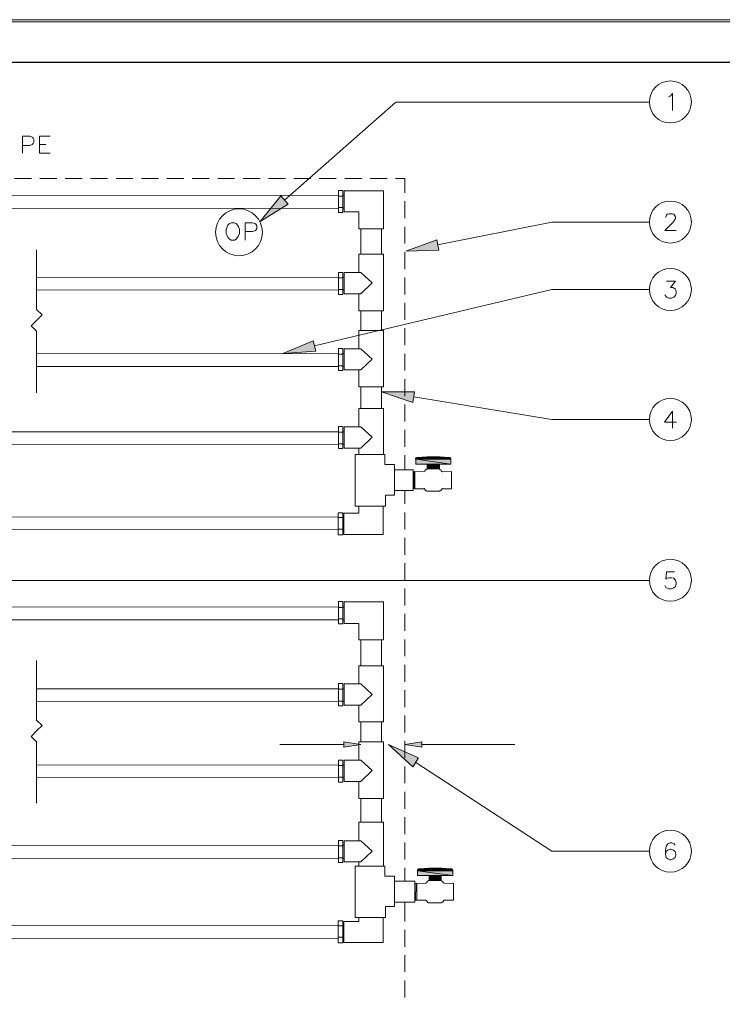
# Model space of a CAD drawing. Units: inches. Extents: x -3 to 14, y 3 to 14.
# Drawn here: x 2.7 to 6.6, y 8.6 to 14 of the extents above; entities that cross this region are included whole.
import ezdxf

# ---------------------------------------------------------------- set-up
doc = ezdxf.new("R2010")
doc.units = ezdxf.units.IN
doc.header["$MEASUREMENT"] = 0
doc.layers.add('Layer 1', color=7, linetype='Continuous')

# ---------------------------------------------------------------- blocks, each defined once
blk = doc.blocks.new('block 2')
at = {"layer": 'Layer 1', "lineweight": 0}
blk.add_lwpolyline([(14, 2.9878), (14, 13.9878), (-3, 13.9878), (-3, 2.9878), (14, 2.9878)], dxfattribs=at)
blk = doc.blocks.new('block 3')
at = {"layer": 'Layer 1', "lineweight": 0}
blk.add_lwpolyline([(13.9867, 2.9989), (13.9867, 13.9989), (-3.0133, 13.9989), (-3.0133, 2.9989), (13.9867, 2.9989)], dxfattribs=at)

msp = doc.modelspace()

# ---------------------------------------------------------------- hatches: boundary and pattern name
at = {"layer": 'Layer 1', "true_color": 0xffffff}
h = msp.add_hatch(color=7, dxfattribs=at)
h.dxf.hatch_style = 2
h.paths.add_polyline_path([(4.1956, 12.9828), (4.0406, 12.8861), (4.1556, 13.0278)])
h = msp.add_hatch(color=7, dxfattribs=at)
h.dxf.hatch_style = 2
h.paths.add_polyline_path([(5.0256, 12.7278), (4.8439, 12.7228), (5.0139, 12.7861)])
h = msp.add_hatch(color=7, dxfattribs=at)
h.dxf.hatch_style = 2
h.paths.add_polyline_path([(4.3472, 12.1711), (4.1656, 12.1594), (4.3339, 12.2294)])
h = msp.add_hatch(color=7, dxfattribs=at)
h.dxf.hatch_style = 2
h.paths.add_polyline_path([(4.8822, 11.8894), (4.7106, 11.9478), (4.8922, 11.9478)])
at = {"layer": 'Layer 1', "true_color": 0xc7c8ca}
h = msp.add_hatch(color=9, dxfattribs=at)
h.dxf.hatch_style = 2
h.paths.add_polyline_path([(4.9006, 11.5811), (5.0906, 11.5794), (4.8989, 11.5794)])
h.paths.add_polyline_path([(5.0906, 11.5811), (4.9006, 11.5811), (5.0906, 11.5794)])
h = msp.add_hatch(color=9, dxfattribs=at)
h.dxf.hatch_style = 2
h.paths.add_polyline_path([(4.8989, 11.5794), (5.0922, 11.5778), (4.8989, 11.5778)])
h.paths.add_polyline_path([(5.0906, 11.5794), (4.8989, 11.5794), (5.0922, 11.5778)])
h = msp.add_hatch(color=9, dxfattribs=at)
h.dxf.hatch_style = 2
h.paths.add_polyline_path([(4.8989, 11.5778), (5.0922, 11.5761), (4.8989, 11.5761)])
h.paths.add_polyline_path([(5.0922, 11.5778), (4.8989, 11.5778), (5.0922, 11.5761)])
h = msp.add_hatch(color=9, dxfattribs=at)
h.dxf.hatch_style = 2
h.paths.add_polyline_path([(4.8989, 11.5761), (5.0922, 11.5494), (4.8989, 11.5494)])
h.paths.add_polyline_path([(5.0922, 11.5761), (4.8989, 11.5761), (5.0922, 11.5494)])
h = msp.add_hatch(color=9, dxfattribs=at)
h.dxf.hatch_style = 2
h.paths.add_polyline_path([(4.9022, 11.5844), (5.0889, 11.5828), (4.9006, 11.5828)])
h.paths.add_polyline_path([(5.0889, 11.5844), (4.9022, 11.5844), (5.0889, 11.5828)])
h = msp.add_hatch(color=9, dxfattribs=at)
h.dxf.hatch_style = 2
h.paths.add_polyline_path([(4.9006, 11.5828), (5.0906, 11.5811), (4.9006, 11.5811)])
h.paths.add_polyline_path([(5.0889, 11.5828), (4.9006, 11.5828), (5.0906, 11.5811)])
h = msp.add_hatch(color=9, dxfattribs=at)
h.dxf.hatch_style = 2
h.paths.add_polyline_path([(4.9056, 11.5861), (5.0872, 11.5844), (4.9039, 11.5844)])
h.paths.add_polyline_path([(5.0856, 11.5861), (4.9056, 11.5861), (5.0872, 11.5844)])
h = msp.add_hatch(color=9, dxfattribs=at)
h.dxf.hatch_style = 2
h.paths.add_polyline_path([(4.9589, 11.5894), (5.0822, 11.5861), (4.9089, 11.5861)])
h.paths.add_polyline_path([(5.0322, 11.5894), (4.9589, 11.5894), (5.0822, 11.5861)])
h = msp.add_hatch(color=9, dxfattribs=at)
h.dxf.hatch_style = 2
h.paths.add_polyline_path([(4.9622, 11.5494), (5.0289, 11.5228), (4.9622, 11.5228)])
h.paths.add_polyline_path([(5.0289, 11.5494), (4.9622, 11.5494), (5.0289, 11.5228)])
at = {"layer": 'Layer 1', "true_color": 0xffffff}
h = msp.add_hatch(color=7, dxfattribs=at)
h.dxf.hatch_style = 2
h.paths.add_polyline_path([(4.5022, 10.0178), (4.5956, 10.0028), (4.5022, 9.9878)])
h = msp.add_hatch(color=7, dxfattribs=at)
h.dxf.hatch_style = 2
h.paths.add_polyline_path([(4.8822, 9.8794), (4.7489, 10.0028), (4.9139, 9.9294)])
h = msp.add_hatch(color=7, dxfattribs=at)
h.dxf.hatch_style = 2
h.paths.add_polyline_path([(4.9322, 9.9878), (4.8389, 10.0028), (4.9322, 10.0178)])
at = {"layer": 'Layer 1', "true_color": 0xc7c8ca}
h = msp.add_hatch(color=9, dxfattribs=at)
h.dxf.hatch_style = 2
h.paths.add_polyline_path([(4.9106, 9.3128), (5.1006, 9.3111), (4.9089, 9.3111)])
h.paths.add_polyline_path([(5.1006, 9.3128), (4.9106, 9.3128), (5.1006, 9.3111)])
h = msp.add_hatch(color=9, dxfattribs=at)
h.dxf.hatch_style = 2
h.paths.add_polyline_path([(4.9089, 9.3111), (5.1022, 9.3094), (4.9089, 9.3094)])
h.paths.add_polyline_path([(5.1006, 9.3111), (4.9089, 9.3111), (5.1022, 9.3094)])
h = msp.add_hatch(color=9, dxfattribs=at)
h.dxf.hatch_style = 2
h.paths.add_polyline_path([(4.9089, 9.3094), (5.1022, 9.3078), (4.9089, 9.3078)])
h.paths.add_polyline_path([(5.1022, 9.3094), (4.9089, 9.3094), (5.1022, 9.3078)])
h = msp.add_hatch(color=9, dxfattribs=at)
h.dxf.hatch_style = 2
h.paths.add_polyline_path([(4.9089, 9.3078), (5.1022, 9.2811), (4.9089, 9.2811)])
h.paths.add_polyline_path([(5.1022, 9.3078), (4.9089, 9.3078), (5.1022, 9.2811)])
h = msp.add_hatch(color=9, dxfattribs=at)
h.dxf.hatch_style = 2
h.paths.add_polyline_path([(4.9122, 9.3161), (5.0989, 9.3144), (4.9106, 9.3144)])
h.paths.add_polyline_path([(5.0989, 9.3161), (4.9122, 9.3161), (5.0989, 9.3144)])
h = msp.add_hatch(color=9, dxfattribs=at)
h.dxf.hatch_style = 2
h.paths.add_polyline_path([(4.9106, 9.3144), (5.1006, 9.3128), (4.9106, 9.3128)])
h.paths.add_polyline_path([(5.0989, 9.3144), (4.9106, 9.3144), (5.1006, 9.3128)])
h = msp.add_hatch(color=9, dxfattribs=at)
h.dxf.hatch_style = 2
h.paths.add_polyline_path([(4.9156, 9.3178), (5.0972, 9.3161), (4.9139, 9.3161)])
h.paths.add_polyline_path([(5.0956, 9.3178), (4.9156, 9.3178), (5.0972, 9.3161)])
h = msp.add_hatch(color=9, dxfattribs=at)
h.dxf.hatch_style = 2
h.paths.add_polyline_path([(4.9689, 9.3211), (5.0922, 9.3178), (4.9189, 9.3178)])
h.paths.add_polyline_path([(5.0422, 9.3211), (4.9689, 9.3211), (5.0922, 9.3178)])
h = msp.add_hatch(color=9, dxfattribs=at)
h.dxf.hatch_style = 2
h.paths.add_polyline_path([(4.9722, 9.2811), (5.0389, 9.2544), (4.9722, 9.2544)])
h.paths.add_polyline_path([(5.0389, 9.2811), (4.9722, 9.2811), (5.0389, 9.2544)])

# ---------------------------------------------------------------- linework, layer by layer
at = {"layer": 'Layer 1', "lineweight": 0}
for points in [[(13.9867, 2.9989), (13.9867, 13.9989), (-3.0133, 13.9989), (-3.0133, 2.9989), (13.9867, 2.9989)], [(13.9867, 2.9989), (13.9867, 13.9989), (-3.0133, 13.9989), (-3.0133, 2.9989), (13.9867, 2.9989)], [(13.9867, 2.9989), (13.9867, 13.9989), (-3.0133, 13.9989), (-3.0133, 2.9989), (13.9867, 2.9989)], [(12.3156, 3.2211), (12.3156, 13.7644), (-1.3278, 13.7644), (-1.3278, 3.2211), (12.3156, 3.2211)], [(12.3156, 3.2211), (12.3156, 13.7644), (-1.3278, 13.7644), (-1.3278, 3.2211), (12.3156, 3.2211)], [(12.3156, 3.2211), (12.3156, 13.7644), (-1.3278, 13.7644), (-1.3278, 3.2211), (12.3156, 3.2211)], [(12.3156, 3.2211), (12.3156, 13.7644), (-1.3278, 13.7644), (-1.3278, 3.2211), (12.3156, 3.2211)], [(12.3156, 3.2211), (12.3156, 13.7644), (-1.3278, 13.7644), (-1.3278, 3.2211), (12.3156, 3.2211)], [(4.1956, 12.9828), (4.0406, 12.8861), (4.1556, 13.0278), (4.1956, 12.9828)], [(4.1956, 12.9828), (4.0406, 12.8861), (4.1556, 13.0278), (4.1956, 12.9828)], [(5.0256, 12.7278), (4.8439, 12.7228), (5.0139, 12.7861), (5.0256, 12.7278)], [(5.0256, 12.7278), (4.8439, 12.7228), (5.0139, 12.7861), (5.0256, 12.7278)], [(4.3472, 12.1711), (4.1656, 12.1594), (4.3339, 12.2294), (4.3472, 12.1711)], [(4.3472, 12.1711), (4.1656, 12.1594), (4.3339, 12.2294), (4.3472, 12.1711)], [(4.8822, 11.8894), (4.7106, 11.9478), (4.8922, 11.9478), (4.8822, 11.8894)], [(4.8822, 11.8894), (4.7106, 11.9478), (4.8922, 11.9478), (4.8822, 11.8894)], [(4.9006, 11.5811), (5.0906, 11.5794), (4.8989, 11.5794), (4.9006, 11.5811)], [(4.9006, 11.5811), (5.0906, 11.5794), (4.8989, 11.5794), (4.9006, 11.5811)], [(4.8989, 11.5794), (5.0922, 11.5778), (4.8989, 11.5778), (4.8989, 11.5794)], [(5.0906, 11.5794), (4.8989, 11.5794), (5.0922, 11.5778), (5.0906, 11.5794)], [(4.8989, 11.5794), (5.0922, 11.5778), (4.8989, 11.5778), (4.8989, 11.5794)], [(5.0906, 11.5794), (4.8989, 11.5794), (5.0922, 11.5778), (5.0906, 11.5794)], [(4.8989, 11.5778), (5.0922, 11.5761), (4.8989, 11.5761), (4.8989, 11.5778)], [(5.0922, 11.5778), (4.8989, 11.5778), (5.0922, 11.5761), (5.0922, 11.5778)], [(4.8989, 11.5778), (5.0922, 11.5761), (4.8989, 11.5761), (4.8989, 11.5778)], [(5.0922, 11.5778), (4.8989, 11.5778), (5.0922, 11.5761), (5.0922, 11.5778)], [(4.8989, 11.5761), (5.0922, 11.5494), (4.8989, 11.5494), (4.8989, 11.5761)], [(5.0922, 11.5761), (4.8989, 11.5761), (5.0922, 11.5494), (5.0922, 11.5761)], [(4.8989, 11.5761), (5.0922, 11.5494), (4.8989, 11.5494), (4.8989, 11.5761)], [(5.0922, 11.5761), (4.8989, 11.5761), (5.0922, 11.5494), (5.0922, 11.5761)], [(4.9022, 11.5844), (5.0889, 11.5828), (4.9006, 11.5828), (4.9022, 11.5844)], [(4.9022, 11.5844), (5.0889, 11.5828), (4.9006, 11.5828), (4.9022, 11.5844)], [(4.9006, 11.5828), (5.0906, 11.5811), (4.9006, 11.5811), (4.9006, 11.5828)], [(5.0889, 11.5828), (4.9006, 11.5828), (5.0906, 11.5811), (5.0889, 11.5828)], [(4.9006, 11.5828), (5.0906, 11.5811), (4.9006, 11.5811), (4.9006, 11.5828)], [(5.0889, 11.5828), (4.9006, 11.5828), (5.0906, 11.5811), (5.0889, 11.5828)], [(5.0906, 11.5811), (4.9006, 11.5811), (5.0906, 11.5794), (5.0906, 11.5811)], [(5.0906, 11.5811), (4.9006, 11.5811), (5.0906, 11.5794), (5.0906, 11.5811)], [(4.9039, 11.5844), (5.0889, 11.5844), (4.9022, 11.5844), (4.9039, 11.5844)], [(4.9039, 11.5844), (5.0889, 11.5844), (4.9022, 11.5844), (4.9039, 11.5844)], [(5.0889, 11.5844), (4.9022, 11.5844), (5.0889, 11.5828), (5.0889, 11.5844)], [(5.0889, 11.5844), (4.9022, 11.5844), (5.0889, 11.5828), (5.0889, 11.5844)], [(4.9056, 11.5861), (5.0872, 11.5844), (4.9039, 11.5844), (4.9056, 11.5861)], [(4.9056, 11.5861), (5.0872, 11.5844), (4.9039, 11.5844), (4.9056, 11.5861)], [(5.0872, 11.5844), (4.9039, 11.5844), (5.0889, 11.5844), (5.0872, 11.5844)], [(5.0872, 11.5844), (4.9039, 11.5844), (5.0889, 11.5844), (5.0872, 11.5844)], [(4.9072, 11.5861), (5.0856, 11.5861), (4.9056, 11.5861), (4.9072, 11.5861)], [(4.9072, 11.5861), (5.0856, 11.5861), (4.9056, 11.5861), (4.9072, 11.5861)], [(5.0856, 11.5861), (4.9056, 11.5861), (5.0872, 11.5844), (5.0856, 11.5861)], [(5.0856, 11.5861), (4.9056, 11.5861), (5.0872, 11.5844), (5.0856, 11.5861)], [(4.9089, 11.5861), (5.0839, 11.5861), (4.9072, 11.5861), (4.9089, 11.5861)], [(4.9089, 11.5861), (5.0839, 11.5861), (4.9072, 11.5861), (4.9089, 11.5861)], [(5.0839, 11.5861), (4.9072, 11.5861), (5.0856, 11.5861), (5.0839, 11.5861)], [(5.0839, 11.5861), (4.9072, 11.5861), (5.0856, 11.5861), (5.0839, 11.5861)], [(4.9589, 11.5894), (5.0822, 11.5861), (4.9089, 11.5861), (4.9589, 11.5894)], [(4.9589, 11.5894), (5.0822, 11.5861), (4.9089, 11.5861), (4.9589, 11.5894)], [(5.0822, 11.5861), (4.9089, 11.5861), (5.0839, 11.5861), (5.0822, 11.5861)], [(5.0822, 11.5861), (4.9089, 11.5861), (5.0839, 11.5861), (5.0822, 11.5861)], [(5.0322, 11.5894), (4.9589, 11.5894), (5.0822, 11.5861), (5.0322, 11.5894)], [(5.0322, 11.5894), (4.9589, 11.5894), (5.0822, 11.5861), (5.0322, 11.5894)], [(4.9622, 11.5494), (5.0289, 11.5228), (4.9622, 11.5228), (4.9622, 11.5494)], [(5.0289, 11.5494), (4.9622, 11.5494), (5.0289, 11.5228), (5.0289, 11.5494)], [(4.9622, 11.5494), (5.0289, 11.5228), (4.9622, 11.5228), (4.9622, 11.5494)], [(5.0289, 11.5494), (4.9622, 11.5494), (5.0289, 11.5228), (5.0289, 11.5494)], [(4.5022, 10.0178), (4.5956, 10.0028), (4.5022, 9.9878), (4.5022, 10.0178)], [(4.5022, 10.0178), (4.5956, 10.0028), (4.5022, 9.9878), (4.5022, 10.0178)], [(4.8822, 9.8794), (4.7489, 10.0028), (4.9139, 9.9294), (4.8822, 9.8794)], [(4.8822, 9.8794), (4.7489, 10.0028), (4.9139, 9.9294), (4.8822, 9.8794)], [(4.9322, 9.9878), (4.8389, 10.0028), (4.9322, 10.0178), (4.9322, 9.9878)], [(4.9322, 9.9878), (4.8389, 10.0028), (4.9322, 10.0178), (4.9322, 9.9878)], [(4.9106, 9.3128), (5.1006, 9.3111), (4.9089, 9.3111), (4.9106, 9.3128)], [(4.9106, 9.3128), (5.1006, 9.3111), (4.9089, 9.3111), (4.9106, 9.3128)], [(4.9089, 9.3111), (5.1022, 9.3094), (4.9089, 9.3094), (4.9089, 9.3111)], [(5.1006, 9.3111), (4.9089, 9.3111), (5.1022, 9.3094), (5.1006, 9.3111)], [(4.9089, 9.3111), (5.1022, 9.3094), (4.9089, 9.3094), (4.9089, 9.3111)], [(5.1006, 9.3111), (4.9089, 9.3111), (5.1022, 9.3094), (5.1006, 9.3111)], [(4.9089, 9.3094), (5.1022, 9.3078), (4.9089, 9.3078), (4.9089, 9.3094)], [(5.1022, 9.3094), (4.9089, 9.3094), (5.1022, 9.3078), (5.1022, 9.3094)], [(4.9089, 9.3094), (5.1022, 9.3078), (4.9089, 9.3078), (4.9089, 9.3094)], [(5.1022, 9.3094), (4.9089, 9.3094), (5.1022, 9.3078), (5.1022, 9.3094)], [(4.9089, 9.3078), (5.1022, 9.2811), (4.9089, 9.2811), (4.9089, 9.3078)], [(5.1022, 9.3078), (4.9089, 9.3078), (5.1022, 9.2811), (5.1022, 9.3078)], [(4.9089, 9.3078), (5.1022, 9.2811), (4.9089, 9.2811), (4.9089, 9.3078)], [(5.1022, 9.3078), (4.9089, 9.3078), (5.1022, 9.2811), (5.1022, 9.3078)], [(4.9122, 9.3161), (5.0989, 9.3144), (4.9106, 9.3144), (4.9122, 9.3161)], [(4.9122, 9.3161), (5.0989, 9.3144), (4.9106, 9.3144), (4.9122, 9.3161)], [(4.9106, 9.3144), (5.1006, 9.3128), (4.9106, 9.3128), (4.9106, 9.3144)], [(5.0989, 9.3144), (4.9106, 9.3144), (5.1006, 9.3128), (5.0989, 9.3144)], [(4.9106, 9.3144), (5.1006, 9.3128), (4.9106, 9.3128), (4.9106, 9.3144)], [(5.0989, 9.3144), (4.9106, 9.3144), (5.1006, 9.3128), (5.0989, 9.3144)], [(5.1006, 9.3128), (4.9106, 9.3128), (5.1006, 9.3111), (5.1006, 9.3128)], [(5.1006, 9.3128), (4.9106, 9.3128), (5.1006, 9.3111), (5.1006, 9.3128)], [(4.9139, 9.3161), (5.0989, 9.3161), (4.9122, 9.3161), (4.9139, 9.3161)], [(4.9139, 9.3161), (5.0989, 9.3161), (4.9122, 9.3161), (4.9139, 9.3161)], [(5.0989, 9.3161), (4.9122, 9.3161), (5.0989, 9.3144), (5.0989, 9.3161)], [(5.0989, 9.3161), (4.9122, 9.3161), (5.0989, 9.3144), (5.0989, 9.3161)], [(4.9156, 9.3178), (5.0972, 9.3161), (4.9139, 9.3161), (4.9156, 9.3178)], [(4.9156, 9.3178), (5.0972, 9.3161), (4.9139, 9.3161), (4.9156, 9.3178)], [(5.0972, 9.3161), (4.9139, 9.3161), (5.0989, 9.3161), (5.0972, 9.3161)], [(5.0972, 9.3161), (4.9139, 9.3161), (5.0989, 9.3161), (5.0972, 9.3161)], [(4.9172, 9.3178), (5.0956, 9.3178), (4.9156, 9.3178), (4.9172, 9.3178)], [(4.9172, 9.3178), (5.0956, 9.3178), (4.9156, 9.3178), (4.9172, 9.3178)], [(5.0956, 9.3178), (4.9156, 9.3178), (5.0972, 9.3161), (5.0956, 9.3178)], [(5.0956, 9.3178), (4.9156, 9.3178), (5.0972, 9.3161), (5.0956, 9.3178)], [(4.9189, 9.3178), (5.0939, 9.3178), (4.9172, 9.3178), (4.9189, 9.3178)], [(4.9189, 9.3178), (5.0939, 9.3178), (4.9172, 9.3178), (4.9189, 9.3178)], [(5.0939, 9.3178), (4.9172, 9.3178), (5.0956, 9.3178), (5.0939, 9.3178)], [(5.0939, 9.3178), (4.9172, 9.3178), (5.0956, 9.3178), (5.0939, 9.3178)], [(4.9689, 9.3211), (5.0922, 9.3178), (4.9189, 9.3178), (4.9689, 9.3211)], [(4.9689, 9.3211), (5.0922, 9.3178), (4.9189, 9.3178), (4.9689, 9.3211)], [(5.0922, 9.3178), (4.9189, 9.3178), (5.0939, 9.3178), (5.0922, 9.3178)], [(5.0922, 9.3178), (4.9189, 9.3178), (5.0939, 9.3178), (5.0922, 9.3178)], [(5.0422, 9.3211), (4.9689, 9.3211), (5.0922, 9.3178), (5.0422, 9.3211)], [(5.0422, 9.3211), (4.9689, 9.3211), (5.0922, 9.3178), (5.0422, 9.3211)], [(4.9722, 9.2811), (5.0389, 9.2544), (4.9722, 9.2544), (4.9722, 9.2811)], [(5.0389, 9.2811), (4.9722, 9.2811), (5.0389, 9.2544), (5.0389, 9.2811)], [(4.9722, 9.2811), (5.0389, 9.2544), (4.9722, 9.2544), (4.9722, 9.2811)], [(5.0389, 9.2811), (4.9722, 9.2811), (5.0389, 9.2544), (5.0389, 9.2811)]]:
    msp.add_lwpolyline(points, dxfattribs=at)
at = {"layer": 'Layer 1', "color": 7, "lineweight": 13, "true_color": 0xffffff}
for points in [[(-1.3261, 3.2211), (12.3156, 3.2211), (12.3156, 13.7628), (-1.3261, 13.7628), (-1.3261, 3.2211)], [(4.4722, 13.0311), (1.4689, 13.0294)], [(4.5039, 13.0311), (4.4972, 13.0311)], [(4.4722, 12.9594), (1.4689, 12.9578)], [(4.5039, 12.9594), (4.4972, 12.9594)], [(4.4722, 12.5794), (2.8089, 12.5778)], [(4.5039, 12.5794), (4.4972, 12.5794)], [(4.4722, 12.5094), (2.8089, 12.5078)], [(4.5039, 12.5094), (4.4972, 12.5094)], [(4.4722, 12.1594), (2.8089, 12.1578)], [(4.5039, 12.1594), (4.4972, 12.1594)], [(4.4722, 12.0878), (2.8089, 12.0878)], [(4.5039, 12.0878), (4.4972, 12.0878)], [(4.4722, 11.7278), (1.4689, 11.7261)], [(4.5039, 11.7278), (4.4972, 11.7278)], [(4.4722, 11.6578), (1.4689, 11.6561)], [(4.5039, 11.6578), (4.4972, 11.6578)], [(4.4706, 11.2578), (1.4689, 11.2561)], [(4.5022, 11.2578), (4.4972, 11.2578)], [(4.4706, 11.1878), (1.4689, 11.1861)], [(4.5022, 11.1878), (4.4972, 11.1878)], [(4.4722, 10.7628), (1.4689, 10.7611)], [(4.5039, 10.7628), (4.4972, 10.7628)], [(4.4722, 10.6911), (1.4689, 10.6911)], [(4.5039, 10.6911), (4.4972, 10.6911)], [(4.4722, 10.3111), (2.8089, 10.3111)], [(4.5039, 10.3111), (4.4972, 10.3111)], [(4.4722, 10.2411), (2.8089, 10.2394)], [(4.5039, 10.2411), (4.4972, 10.2411)], [(4.4722, 9.8911), (2.8089, 9.8894)], [(4.5039, 9.8911), (4.4972, 9.8911)], [(4.4722, 9.8211), (2.8089, 9.8194)], [(4.5039, 9.8211), (4.4972, 9.8211)], [(4.4722, 9.4478), (1.4689, 9.4461)], [(4.5039, 9.4478), (4.4972, 9.4478)], [(4.4722, 9.3761), (1.4689, 9.3744)], [(4.5039, 9.3761), (4.4972, 9.3761)], [(4.4706, 9.0078), (1.4689, 9.0061)], [(4.5022, 9.0078), (4.4972, 9.0078)], [(4.4706, 8.9361), (1.4689, 8.9344), (1.0156, 8.9344)], [(4.5022, 8.9361), (4.4972, 8.9361)]]:
    msp.add_lwpolyline(points, dxfattribs=at)
at = {"layer": 'Layer 1', "color": 7, "lineweight": 20, "true_color": 0xffffff}
for points in [[(6.2906, 13.5728), (6.3006, 13.5778), (6.3139, 13.5911), (6.3139, 13.4978)], [(4.1756, 13.0044), (4.7889, 13.5444), (6.1856, 13.5444)], [(6.2756, 12.9078), (6.2756, 12.9128), (6.2806, 12.9211), (6.2839, 12.9261), (6.2939, 12.9294), (6.3106, 12.9294), (6.3206, 12.9261), (6.3239, 12.9211), (6.3289, 12.9128), (6.3289, 12.9028), (6.3239, 12.8944), (6.3156, 12.8811), (6.2706, 12.8361), (6.3339, 12.8361)], [(5.0189, 12.7578), (5.6489, 12.8828), (6.1856, 12.8828)], [(6.2806, 12.5578), (6.3289, 12.5578), (6.3022, 12.5228), (6.3156, 12.5228), (6.3239, 12.5178), (6.3289, 12.5144), (6.3339, 12.5011), (6.3339, 12.4911), (6.3289, 12.4778), (6.3206, 12.4694), (6.3072, 12.4644), (6.2939, 12.4644), (6.2806, 12.4694), (6.2756, 12.4744), (6.2706, 12.4828)], [(4.3406, 12.2011), (5.6489, 12.5111), (6.1856, 12.5111)], [(4.8872, 11.9194), (5.6489, 11.7944), (6.1856, 11.7944)], [(6.3139, 11.7478), (6.3139, 11.8411), (6.2689, 11.7794), (6.3356, 11.7794)], [(6.3239, 10.9544), (6.2806, 10.9544), (6.2756, 10.9144), (6.2806, 10.9194), (6.2939, 10.9228), (6.3072, 10.9228), (6.3206, 10.9194), (6.3289, 10.9094), (6.3339, 10.8961), (6.3339, 10.8878), (6.3289, 10.8744), (6.3206, 10.8661), (6.3072, 10.8611), (6.2939, 10.8611), (6.2806, 10.8661), (6.2756, 10.8694), (6.2706, 10.8794)], [(1.1106, 10.9061), (1.9339, 10.9078), (6.1856, 10.9078)], [(4.8989, 9.9044), (5.6489, 9.4144), (6.1856, 9.4144)], [(6.3272, 9.4478), (6.3222, 9.4561), (6.3089, 9.4611), (6.3006, 9.4611), (6.2872, 9.4561), (6.2772, 9.4428), (6.2739, 9.4211), (6.2739, 9.3994), (6.2772, 9.3811), (6.2872, 9.3728), (6.3006, 9.3678), (6.3039, 9.3678), (6.3172, 9.3728), (6.3272, 9.3811), (6.3306, 9.3944), (6.3306, 9.3994), (6.3272, 9.4128), (6.3172, 9.4211), (6.3039, 9.4261), (6.3006, 9.4261), (6.2872, 9.4211), (6.2772, 9.4128), (6.2739, 9.3994)]]:
    msp.add_lwpolyline(points, dxfattribs=at)
at = {"layer": 'Layer 1', "color": 7, "lineweight": 18, "true_color": 0xffffff}
for points in [[(2.7322, 13.2628), (2.7322, 13.3561), (2.7722, 13.3561), (2.7856, 13.3511), (2.7906, 13.3461), (2.7939, 13.3378), (2.7939, 13.3244), (2.7906, 13.3161), (2.7856, 13.3111), (2.7722, 13.3061), (2.7322, 13.3061)], [(2.8256, 13.2628), (2.8256, 13.3561), (2.8839, 13.3561)], [(2.8256, 13.3111), (2.8606, 13.3111)], [(2.8256, 13.2628), (2.8839, 13.2628)], [(2.6872, 13.1228), (2.7806, 13.1228)], [(2.8272, 13.1228), (2.9206, 13.1228)], [(2.9672, 13.1228), (3.0606, 13.1228)], [(3.1072, 13.1228), (3.2006, 13.1228)], [(3.2472, 13.1228), (3.3406, 13.1228)], [(3.3872, 13.1228), (3.4806, 13.1228)], [(3.5272, 13.1228), (3.6206, 13.1228)], [(3.6672, 13.1228), (3.7606, 13.1228)], [(3.8072, 13.1228), (3.9006, 13.1228)], [(3.9472, 13.1228), (4.0406, 13.1228)], [(4.0872, 13.1228), (4.1806, 13.1228)], [(4.2272, 13.1228), (4.3206, 13.1228)], [(4.3672, 13.1228), (4.4606, 13.1228)], [(4.5072, 13.1228), (4.6006, 13.1228)], [(4.6472, 13.1228), (4.7406, 13.1228)], [(4.7872, 13.1228), (4.8389, 13.1228), (4.8389, 13.0444)], [(4.4722, 12.9361), (4.4722, 13.0578)], [(4.4722, 12.9361), (4.4972, 12.9361), (4.4972, 13.0578), (4.4722, 13.0578)], [(4.7206, 13.0561), (4.7206, 12.8461), (4.5856, 12.8461), (4.5856, 12.9394), (4.5039, 12.9394), (4.5039, 13.0561), (4.7206, 13.0561)], [(4.4972, 13.0261), (4.4722, 13.0261)], [(4.8389, 12.9978), (4.8389, 12.9044)], [(4.4972, 12.9628), (4.4722, 12.9628)], [(3.8822, 12.8794), (3.8722, 12.8761), (3.8639, 12.8661), (3.8589, 12.8578), (3.8539, 12.8444), (3.8539, 12.8211), (3.8589, 12.8078), (3.8639, 12.7994), (3.8722, 12.7894), (3.8822, 12.7844), (3.9006, 12.7844), (3.9089, 12.7894), (3.9172, 12.7994), (3.9222, 12.8078), (3.9272, 12.8211), (3.9272, 12.8444), (3.9222, 12.8578), (3.9172, 12.8661), (3.9089, 12.8761), (3.9006, 12.8794), (3.8822, 12.8794)], [(3.9589, 12.7844), (3.9589, 12.8794), (3.9989, 12.8794), (4.0122, 12.8761), (4.0172, 12.8711), (4.0222, 12.8628), (4.0222, 12.8478), (4.0172, 12.8394), (4.0122, 12.8344), (3.9989, 12.8311), (3.9589, 12.8311)], [(4.5956, 12.7061), (4.5956, 12.8461)], [(4.7106, 12.8461), (4.7106, 12.7061)], [(4.8389, 12.8578), (4.8389, 12.7644)], [(2.8089, 12.7294), (2.8089, 12.4011)], [(4.5856, 12.6044), (4.5856, 12.7061), (4.7206, 12.7061), (4.7206, 12.3944), (4.5856, 12.3944), (4.5856, 12.4878)], [(4.5856, 12.7061), (4.6039, 12.7061)], [(4.8389, 12.7178), (4.8389, 12.6244)], [(4.4722, 12.4844), (4.4722, 12.6061)], [(4.4722, 12.4844), (4.4972, 12.4844), (4.4972, 12.6061), (4.4722, 12.6061)], [(4.5956, 12.6044), (4.6589, 12.5478), (4.5956, 12.4878), (4.5039, 12.4878), (4.5039, 12.6044), (4.5956, 12.6044)], [(4.4972, 12.5761), (4.4722, 12.5761)], [(4.8389, 12.5778), (4.8389, 12.4844)], [(4.4972, 12.5111), (4.4722, 12.5111)], [(4.8389, 12.4378), (4.8389, 12.3444)], [(2.8089, 12.4011), (2.8406, 12.3711), (2.8089, 12.3411), (2.7789, 12.3111), (2.8089, 12.2811)], [(4.5956, 12.2861), (4.5956, 12.3944)], [(4.7106, 12.3944), (4.7106, 12.2861)], [(2.8089, 12.2811), (2.8089, 11.9428)], [(4.5856, 12.1844), (4.5856, 12.2861), (4.7206, 12.2861), (4.7206, 11.9744), (4.5856, 11.9744), (4.5856, 12.0678)], [(4.5856, 12.2861), (4.6039, 12.2861)], [(4.8389, 12.2978), (4.8389, 12.2044)], [(4.4722, 12.0644), (4.4722, 12.1861)], [(4.4722, 12.0644), (4.4972, 12.0644), (4.4972, 12.1861), (4.4722, 12.1861)], [(4.5956, 12.1844), (4.6589, 12.1278), (4.5956, 12.0678), (4.5039, 12.0678), (4.5039, 12.1844), (4.5956, 12.1844)], [(4.4972, 12.1544), (4.4722, 12.1544)], [(4.8389, 12.1578), (4.8389, 12.0644)], [(4.4972, 12.0911), (4.4722, 12.0911)], [(4.8389, 12.0178), (4.8389, 11.9244)], [(4.5956, 11.8561), (4.5956, 11.9744)], [(4.7106, 11.9744), (4.7106, 11.8561)], [(4.5856, 11.7544), (4.5856, 11.8561), (4.7206, 11.8561), (4.7206, 11.6011)], [(4.5856, 11.8561), (4.6039, 11.8561)], [(4.8389, 11.8778), (4.8389, 11.7844)], [(4.4722, 11.6344), (4.4722, 11.7561)], [(4.4722, 11.6344), (4.4972, 11.6344), (4.4972, 11.7561), (4.4722, 11.7561)], [(4.4972, 11.7244), (4.4722, 11.7244)], [(4.5956, 11.7544), (4.6589, 11.6978), (4.5956, 11.6378), (4.5039, 11.6378), (4.5039, 11.7544), (4.5956, 11.7544)], [(4.8389, 11.7378), (4.8389, 11.6444)], [(4.4972, 11.6611), (4.4722, 11.6611)], [(4.5856, 11.6011), (4.5856, 11.6378)], [(4.5639, 11.3178), (4.5639, 11.6011), (4.7272, 11.6011), (4.7272, 11.5461), (4.7806, 11.5461), (4.7806, 11.3778), (4.7322, 11.3778), (4.7322, 11.3178), (4.5639, 11.3178)], [(4.8389, 11.5978), (4.8389, 11.5178)], [(4.9622, 11.5494), (4.8989, 11.5494), (4.8989, 11.5761)], [(4.9622, 11.5494), (4.8989, 11.5494), (4.8989, 11.5761)], [(4.9089, 11.5861), (4.9589, 11.5894), (4.9956, 11.5894), (5.0322, 11.5894), (5.0822, 11.5861)], [(4.9089, 11.5861), (4.9589, 11.5894), (4.9956, 11.5894), (5.0322, 11.5894), (5.0822, 11.5861)], [(5.0922, 11.5761), (5.0922, 11.5494), (5.0289, 11.5494), (5.0289, 11.5228), (4.9622, 11.5228), (4.9622, 11.5494)], [(5.0922, 11.5761), (5.0922, 11.5494), (5.0289, 11.5494), (5.0289, 11.5228), (4.9622, 11.5228), (4.9622, 11.5494)], [(4.7806, 11.5178), (4.8839, 11.5178)], [(4.8839, 11.4028), (4.8839, 11.5178)], [(4.9439, 11.4128), (4.8939, 11.4128), (4.8939, 11.5078), (4.9439, 11.5061)], [(4.9506, 11.5128), (4.9506, 11.5128)], [(4.9589, 11.5194), (4.9589, 11.5194)], [(5.0289, 11.5228), (5.0289, 11.5228)], [(5.0322, 11.5194), (5.0322, 11.5194)], [(5.0406, 11.5128), (5.0406, 11.5128)], [(5.0472, 11.5061), (5.0956, 11.5078), (5.0956, 11.4128), (5.0472, 11.4128)], [(4.8939, 11.5061), (4.8839, 11.5061)], [(4.8872, 11.4594), (4.8872, 11.4144)], [(4.8906, 11.5061), (4.8906, 11.4594)], [(4.8839, 11.4028), (4.7806, 11.4028)], [(4.8389, 11.4028), (4.8389, 11.3294)], [(4.8939, 11.4144), (4.8839, 11.4144)], [(4.9522, 11.4044), (4.9489, 11.4078)], [(4.9589, 11.3994), (5.0306, 11.3994)], [(5.0406, 11.4078), (5.0372, 11.4044)], [(4.5856, 11.3178), (4.5856, 11.2794), (4.5022, 11.2794), (4.5022, 11.1611), (4.7189, 11.1611)], [(4.7189, 11.1611), (4.7189, 11.3178)], [(4.4706, 11.2811), (4.4706, 11.1594)], [(4.4706, 11.2811), (4.4972, 11.2811), (4.4972, 11.1594), (4.4706, 11.1594)], [(4.4972, 11.2544), (4.4706, 11.2544)], [(4.8389, 11.2828), (4.8389, 11.1894)], [(4.4972, 11.1911), (4.4706, 11.1911)], [(4.8389, 11.1428), (4.8389, 11.0494)], [(4.8389, 11.0028), (4.8389, 10.9094)], [(4.8389, 10.8628), (4.8389, 10.7694)], [(4.4722, 10.6694), (4.4722, 10.7911)], [(4.4722, 10.6694), (4.4972, 10.6694), (4.4972, 10.7911), (4.4722, 10.7911)], [(4.4972, 10.7594), (4.4722, 10.7594)], [(4.7206, 10.7894), (4.7206, 10.5794), (4.5856, 10.5794), (4.5856, 10.6711), (4.5039, 10.6711), (4.5039, 10.7894), (4.7206, 10.7894)], [(4.4972, 10.6961), (4.4722, 10.6961)], [(4.8389, 10.7228), (4.8389, 10.6294)], [(4.5956, 10.4378), (4.5956, 10.5794)], [(4.7106, 10.5794), (4.7106, 10.4378)], [(4.8389, 10.5828), (4.8389, 10.4894)], [(2.8089, 10.4661), (2.8089, 10.1378)], [(4.5856, 10.3378), (4.5856, 10.4378), (4.7206, 10.4378), (4.7206, 10.1278), (4.5856, 10.1278), (4.5856, 10.2194)], [(4.5856, 10.4378), (4.6039, 10.4378)], [(4.8389, 10.4428), (4.8389, 10.3494)], [(4.4722, 10.2161), (4.4722, 10.3394)], [(4.4722, 10.2161), (4.4972, 10.2161), (4.4972, 10.3394), (4.4722, 10.3394)], [(4.5956, 10.3378), (4.6589, 10.2794), (4.5956, 10.2194), (4.5039, 10.2194), (4.5039, 10.3378), (4.5956, 10.3378)], [(4.4972, 10.3078), (4.4722, 10.3078)], [(4.8389, 10.3028), (4.8389, 10.2094)], [(4.4972, 10.2428), (4.4722, 10.2428)], [(4.8389, 10.1628), (4.8389, 10.0694)], [(2.8089, 10.1378), (2.8406, 10.1078), (2.8089, 10.0778), (2.7789, 10.0478), (2.8089, 10.0178)], [(4.5956, 10.0178), (4.5956, 10.1278)], [(4.7106, 10.1278), (4.7106, 10.0178)], [(2.8089, 10.0178), (2.8089, 9.6794)], [(4.5022, 10.0028), (4.1772, 10.0028), (4.1489, 10.0028)], [(4.5856, 9.9161), (4.5856, 10.0178), (4.7206, 10.0178), (4.7206, 9.7061), (4.5856, 9.7061), (4.5856, 9.7994)], [(4.5856, 10.0178), (4.6039, 10.0178)], [(4.8389, 10.0228), (4.8389, 9.9294)], [(4.9322, 10.0028), (5.4156, 10.0028), (5.4439, 10.0028)], [(4.4722, 9.7961), (4.4722, 9.9178)], [(4.4722, 9.7961), (4.4972, 9.7961), (4.4972, 9.9178), (4.4722, 9.9178)], [(4.4972, 9.8878), (4.4722, 9.8878)], [(4.5956, 9.9161), (4.6589, 9.8594), (4.5956, 9.7994), (4.5039, 9.7994), (4.5039, 9.9161), (4.5956, 9.9161)], [(4.8389, 9.8828), (4.8389, 9.7894)], [(4.4972, 9.8228), (4.4722, 9.8228)], [(4.8389, 9.7428), (4.8389, 9.6494)], [(4.5956, 9.5744), (4.5956, 9.7061)], [(4.7106, 9.7061), (4.7106, 9.5744)], [(4.5856, 9.4728), (4.5856, 9.5744), (4.7206, 9.5744), (4.7206, 9.3328)], [(4.5856, 9.5744), (4.6039, 9.5744)], [(4.8389, 9.6028), (4.8389, 9.5094)], [(4.4722, 9.3528), (4.4722, 9.4744)], [(4.4722, 9.3528), (4.4972, 9.3528), (4.4972, 9.4744), (4.4722, 9.4744)], [(4.4972, 9.4444), (4.4722, 9.4444)], [(4.5956, 9.4728), (4.6589, 9.4161), (4.5956, 9.3561), (4.5039, 9.3561), (4.5039, 9.4728), (4.5956, 9.4728)], [(4.8389, 9.4628), (4.8389, 9.3694)], [(4.4972, 9.3794), (4.4722, 9.3794)], [(4.5856, 9.3328), (4.5856, 9.3561)], [(4.5639, 9.0494), (4.5639, 9.3328), (4.7272, 9.3328), (4.7272, 9.2778), (4.7806, 9.2778), (4.7806, 9.1094), (4.7322, 9.1094), (4.7322, 9.0494), (4.5639, 9.0494)], [(4.8389, 9.3228), (4.8389, 9.2494)], [(4.9722, 9.2811), (4.9089, 9.2811), (4.9089, 9.3078)], [(4.9722, 9.2811), (4.9089, 9.2811), (4.9089, 9.3078)], [(4.9189, 9.3178), (4.9689, 9.3211), (5.0056, 9.3211), (5.0422, 9.3211), (5.0922, 9.3178)], [(4.9189, 9.3178), (4.9689, 9.3211), (5.0056, 9.3211), (5.0422, 9.3211), (5.0922, 9.3178)], [(5.1022, 9.3078), (5.1022, 9.2811), (5.0389, 9.2811), (5.0389, 9.2544), (4.9722, 9.2544), (4.9722, 9.2811)], [(5.1022, 9.3078), (5.1022, 9.2811), (5.0389, 9.2811), (5.0389, 9.2544), (4.9722, 9.2544), (4.9722, 9.2811)], [(4.7806, 9.2494), (4.8939, 9.2494)], [(4.8939, 9.1344), (4.8939, 9.2494)], [(4.9039, 9.2378), (4.8939, 9.2378)], [(4.9006, 9.2378), (4.9006, 9.1911)], [(4.9539, 9.1444), (4.9039, 9.1444), (4.9039, 9.2394), (4.9539, 9.2378)], [(4.9606, 9.2444), (4.9606, 9.2444)], [(4.9689, 9.2511), (4.9689, 9.2511)], [(5.0389, 9.2544), (5.0389, 9.2544)], [(5.0422, 9.2511), (5.0422, 9.2511)], [(5.0506, 9.2444), (5.0506, 9.2444)], [(5.0572, 9.2378), (5.1056, 9.2394), (5.1056, 9.1444), (5.0572, 9.1444)], [(4.8972, 9.1911), (4.8972, 9.1461)], [(4.8939, 9.1344), (4.7806, 9.1344)], [(4.8389, 9.1344), (4.8389, 9.0278)], [(4.9039, 9.1461), (4.8939, 9.1461)], [(4.9622, 9.1361), (4.9589, 9.1394)], [(4.9689, 9.1311), (5.0406, 9.1311)], [(5.0506, 9.1394), (5.0472, 9.1361)], [(4.4706, 9.0311), (4.4706, 8.9094)], [(4.4706, 9.0311), (4.4972, 9.0311), (4.4972, 8.9094), (4.4706, 8.9094)], [(4.5856, 9.0494), (4.5856, 9.0278), (4.5022, 9.0278), (4.5022, 8.9111), (4.7189, 8.9111)], [(4.7189, 8.9111), (4.7189, 9.0494)], [(4.4972, 9.0044), (4.4706, 9.0044)], [(4.8389, 8.9811), (4.8389, 8.8878)], [(4.4972, 8.9411), (4.4706, 8.9411)], [(4.8389, 8.8411), (4.8389, 8.7494)], [(4.8389, 8.7028), (4.8389, 8.6094)]]:
    msp.add_lwpolyline(points, dxfattribs=at)
at = {"layer": 'Layer 1', "color": 7, "lineweight": 20, "true_color": 0xffffff}
for points in [[(6.4172, 13.5453), (6.4172, 13.6093), (6.3654, 13.6611), (6.3014, 13.6611), (6.2374, 13.6611), (6.1856, 13.6093), (6.1856, 13.5453), (6.1856, 13.4813), (6.2374, 13.4294), (6.3014, 13.4294), (6.3654, 13.4294), (6.4172, 13.4813), (6.4172, 13.5453)], [(6.4172, 12.8836), (6.4172, 12.9476), (6.3654, 12.9994), (6.3014, 12.9994), (6.2374, 12.9994), (6.1856, 12.9476), (6.1856, 12.8836), (6.1856, 12.8196), (6.2374, 12.7678), (6.3014, 12.7678), (6.3654, 12.7678), (6.4172, 12.8196), (6.4172, 12.8836)], [(6.4172, 12.5119), (6.4172, 12.5759), (6.3654, 12.6278), (6.3014, 12.6278), (6.2374, 12.6278), (6.1856, 12.5759), (6.1856, 12.5119), (6.1856, 12.448), (6.2374, 12.3961), (6.3014, 12.3961), (6.3654, 12.3961), (6.4172, 12.448), (6.4172, 12.5119)], [(6.4172, 11.7953), (6.4172, 11.8593), (6.3654, 11.9111), (6.3014, 11.9111), (6.2374, 11.9111), (6.1856, 11.8593), (6.1856, 11.7953), (6.1856, 11.7313), (6.2374, 11.6794), (6.3014, 11.6794), (6.3654, 11.6794), (6.4172, 11.7313), (6.4172, 11.7953)], [(6.4172, 10.9086), (6.4172, 10.9726), (6.3654, 11.0244), (6.3014, 11.0244), (6.2374, 11.0244), (6.1856, 10.9726), (6.1856, 10.9086), (6.1856, 10.8446), (6.2374, 10.7928), (6.3014, 10.7928), (6.3654, 10.7928), (6.4172, 10.8446), (6.4172, 10.9086)], [(6.4172, 9.4153), (6.4172, 9.4792), (6.3654, 9.5311), (6.3014, 9.5311), (6.2374, 9.5311), (6.1856, 9.4792), (6.1856, 9.4153), (6.1856, 9.3513), (6.2374, 9.2994), (6.3014, 9.2994), (6.3654, 9.2994), (6.4172, 9.3513), (6.4172, 9.4153)]]:
    msp.add_open_spline(points, degree=3, knots=[0, 0, 0, 0, 1, 1, 1, 2, 2, 2, 3, 3, 3, 4, 4, 4, 4], dxfattribs=at)
at = {"layer": 'Layer 1', "color": 7, "lineweight": 18, "true_color": 0xffffff}
for points, knots in [([(4.0539, 12.8269), (4.0539, 12.8983), (3.9961, 12.9561), (3.9247, 12.9561), (3.8534, 12.9561), (3.7956, 12.8983), (3.7956, 12.8269), (3.7956, 12.7556), (3.8534, 12.6978), (3.9247, 12.6978), (3.9961, 12.6978), (4.0539, 12.7556), (4.0539, 12.8269)], [0, 0, 0, 0, 1, 1, 1, 2, 2, 2, 3, 3, 3, 4, 4, 4, 4]), ([(5.0289, 11.5228), (5.0289, 11.5228), (4.9622, 11.5228), (4.9622, 11.5228), (4.9622, 11.5228), (5.0289, 11.5228), (5.0289, 11.5228)], [0, 0, 0, 0, 1, 1, 1, 2, 2, 2, 2]), ([(5.0389, 9.2544), (5.0389, 9.2544), (4.9722, 9.2544), (4.9722, 9.2544), (4.9722, 9.2544), (5.0389, 9.2544), (5.0389, 9.2544)], [0, 0, 0, 0, 1, 1, 1, 2, 2, 2, 2])]:
    msp.add_open_spline(points, degree=3, knots=knots, dxfattribs=at)
for points in [[(4.9, 11.5841), (4.8982, 11.5822), (4.8972, 11.5796), (4.8972, 11.577)], [(4.9, 11.5841), (4.8982, 11.5822), (4.8972, 11.5796), (4.8972, 11.577)], [(4.908, 11.5861), (4.9053, 11.5861), (4.9028, 11.5849), (4.901, 11.5828)], [(4.908, 11.5861), (4.9053, 11.5861), (4.9028, 11.5849), (4.901, 11.5828)], [(5.0884, 11.5828), (5.0867, 11.5849), (5.0841, 11.5861), (5.0814, 11.5861)], [(5.0884, 11.5828), (5.0867, 11.5849), (5.0841, 11.5861), (5.0814, 11.5861)], [(5.0922, 11.577), (5.0922, 11.5796), (5.0912, 11.5822), (5.0895, 11.5841)], [(5.0922, 11.577), (5.0922, 11.5796), (5.0912, 11.5822), (5.0895, 11.5841)], [(4.9434, 11.5063), (4.9466, 11.5069), (4.9494, 11.509), (4.951, 11.5119)], [(4.957, 11.5194), (4.9531, 11.5189), (4.95, 11.5161), (4.9491, 11.5123)], [(4.9579, 11.5192), (4.9596, 11.5202), (4.9609, 11.5218), (4.9616, 11.5237)], [(5.0278, 11.5237), (5.0285, 11.5218), (5.0298, 11.5202), (5.0315, 11.5192)], [(5.0387, 11.5123), (5.0378, 11.5161), (5.0346, 11.5189), (5.0308, 11.5194)], [(5.0385, 11.5119), (5.04, 11.509), (5.0428, 11.5069), (5.046, 11.5063)], [(4.9462, 11.413), (4.9455, 11.4138), (4.9445, 11.4143), (4.9434, 11.4144)], [(4.9492, 11.409), (4.9483, 11.4102), (4.9473, 11.4112), (4.9462, 11.4122)], [(4.9521, 11.4051), (4.9528, 11.4042), (4.9536, 11.4033), (4.9546, 11.4027)], [(4.9552, 11.4023), (4.9565, 11.4016), (4.9579, 11.4012), (4.9593, 11.4011)], [(5.0301, 11.4011), (5.0316, 11.4012), (5.033, 11.4016), (5.0342, 11.4023)], [(5.0349, 11.4027), (5.0358, 11.4033), (5.0367, 11.4042), (5.0373, 11.4051)], [(5.0432, 11.4122), (5.0421, 11.4112), (5.0411, 11.4102), (5.0402, 11.409)], [(5.0461, 11.4144), (5.045, 11.4143), (5.044, 11.4138), (5.0433, 11.413)], [(4.91, 9.3158), (4.9082, 9.3138), (4.9072, 9.3113), (4.9072, 9.3087)], [(4.91, 9.3158), (4.9082, 9.3138), (4.9072, 9.3113), (4.9072, 9.3087)], [(4.918, 9.3178), (4.9153, 9.3178), (4.9128, 9.3166), (4.911, 9.3145)], [(4.918, 9.3178), (4.9153, 9.3178), (4.9128, 9.3166), (4.911, 9.3145)], [(5.0984, 9.3145), (5.0967, 9.3166), (5.0941, 9.3178), (5.0914, 9.3178)], [(5.0984, 9.3145), (5.0967, 9.3166), (5.0941, 9.3178), (5.0914, 9.3178)], [(5.1022, 9.3087), (5.1022, 9.3113), (5.1012, 9.3138), (5.0995, 9.3158)], [(5.1022, 9.3087), (5.1022, 9.3113), (5.1012, 9.3138), (5.0995, 9.3158)], [(4.9534, 9.2396), (4.9566, 9.2402), (4.9594, 9.2423), (4.961, 9.2452)], [(4.967, 9.2511), (4.9631, 9.2506), (4.96, 9.2477), (4.9591, 9.2439)], [(4.9679, 9.2509), (4.9696, 9.2519), (4.9709, 9.2535), (4.9716, 9.2554)], [(5.0378, 9.2554), (5.0385, 9.2535), (5.0398, 9.2519), (5.0415, 9.2509)], [(5.0487, 9.2439), (5.0478, 9.2477), (5.0447, 9.2506), (5.0408, 9.2511)], [(5.0485, 9.2452), (5.05, 9.2423), (5.0528, 9.2402), (5.056, 9.2396)], [(4.9562, 9.1447), (4.9555, 9.1455), (4.9545, 9.146), (4.9534, 9.1461)], [(4.9592, 9.1407), (4.9583, 9.1418), (4.9573, 9.1429), (4.9562, 9.1439)], [(4.9621, 9.1368), (4.9628, 9.1358), (4.9636, 9.135), (4.9646, 9.1343)], [(4.9636, 9.134), (4.9648, 9.1332), (4.9662, 9.1329), (4.9677, 9.1328)], [(5.0401, 9.1328), (5.0416, 9.1329), (5.043, 9.1332), (5.0442, 9.134)], [(5.0449, 9.1343), (5.0458, 9.135), (5.0467, 9.1358), (5.0473, 9.1368)], [(5.0532, 9.1439), (5.0521, 9.1429), (5.0511, 9.1418), (5.0502, 9.1407)], [(5.0561, 9.1461), (5.055, 9.146), (5.054, 9.1455), (5.0532, 9.1447)]]:
    msp.add_open_spline(points, degree=3, dxfattribs=at)

# ---------------------------------------------------------------- block references
at = {"layer": 'Layer 1'}
for name in ['block 3', 'block 2']:
    msp.add_blockref(name, (0, 0), dxfattribs=at)

doc.saveas('drawing.dxf')
